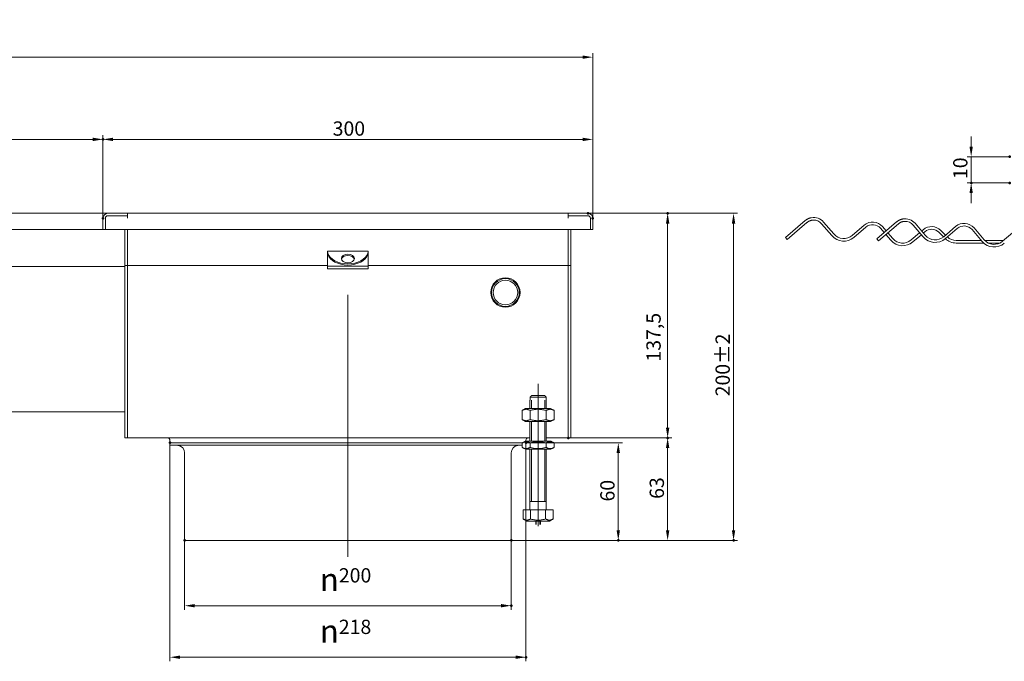
# Model space of a CAD drawing. Extents: x -101 to 30374, y -10540 to 11235.
# Drawn here: x 12375 to 12978, y -2331 to -1938 of the extents above; entities that cross this region are included whole.
import ezdxf

# ---------------------------------------------------------------- set-up
doc = ezdxf.new("R2010")
doc.units = 0
doc.header["$LTSCALE"] = 25
doc.linetypes.add('AUSGEZOGEN', pattern=[0])
doc.linetypes.add('STRICHPUNKT', pattern=[1, 0.5, -0.25, 0, -0.25])
for name, color, linetype, lineweight in [('ACO_DIMENSION', 3, 'AUSGEZOGEN', 9), ('ACO_MITTE', 1, 'STRICHPUNKT', 9), ('ACO_VISIBLE ( NOTE )', 7, 'CONTINUOUS', 15), ('AM_BOR', 7, 'CONTINUOUS', 50)]:
    doc.layers.add(name, color=color, linetype=linetype, lineweight=lineweight)
doc.styles.add('Text poznámky (ISO)', font='tahoma.ttf')
doc.dimstyles.new('Výchozí (ISO)', dxfattribs={"dimscale": 2.5, "dimtxt": 3.5, "dimasz": 2.5, "dimexe": 1, "dimexo": 0, "dimgap": 0.762, "dimtad": 1, "dimrnd": 1e-08, "dimtxsty": 'Text poznámky (ISO)', "dimcen": 0.09, "dimdle": 10, "dimclrd": 256, "dimclre": 256, "dimclrt": 256, "dimazin": 2, "dimtfac": 1.001486, "dimtmove": 0, "dimatfit": 3, "dimfxl": 1, "dimtolj": 1, "dimlwd": -1, "dimlwe": -1, "dimarcsym": 0})

# ---------------------------------------------------------------- blocks, each defined once
blk = doc.blocks.new('*D713')
at = {"layer": 'ACO_DIMENSION', "transparency": 16777216}
for p, q in [((12711.2, -2194.49), (12774.53, -2194.49)), ((12772.03, -2251.01), (12772.03, -2200.74)), ((12676.2, -2257.26), (12774.53, -2257.26))]:
    blk.add_line(p, q, dxfattribs=at)
for points in [[(12770.99, -2200.74), (12773.08, -2200.74), (12772.03, -2194.49)], [(12770.99, -2251.01), (12773.08, -2251.01), (12772.03, -2257.26)]]:
    blk.add_solid(points, dxfattribs=at)
at = {"layer": 'AM_BOR', "color": 0, "transparency": 16777216}
for p in [(12711.2, -2194.49), (12772.03, -2194.49), (12676.2, -2257.26)]:
    blk.add_point(p, dxfattribs=at)
at = {"layer": 'ACO_DIMENSION', "transparency": 16777216, "insert": (12761.02, -2231.85), "char_height": 8.75, "attachment_point": 1, "rotation": 90, "style": 'Text poznámky (ISO)'}
blk.add_mtext('\\A1;63', dxfattribs=at)
blk = doc.blocks.new('*D714')
at = {"layer": 'ACO_DIMENSION', "transparency": 16777216}
for p, q in [((12723.2, -2056.99), (12774.53, -2056.99)), ((12772.03, -2188.24), (12772.03, -2063.24)), ((12711.2, -2194.49), (12774.53, -2194.49))]:
    blk.add_line(p, q, dxfattribs=at)
for points in [[(12770.99, -2063.24), (12773.08, -2063.24), (12772.03, -2056.99)], [(12770.99, -2188.24), (12773.08, -2188.24), (12772.03, -2194.49)]]:
    blk.add_solid(points, dxfattribs=at)
at = {"layer": 'AM_BOR', "color": 0, "transparency": 16777216}
for p in [(12723.2, -2056.99), (12772.03, -2056.99), (12711.2, -2194.49)]:
    blk.add_point(p, dxfattribs=at)
at = {"layer": 'ACO_DIMENSION', "transparency": 16777216, "insert": (12759.02, -2147.77), "char_height": 8.75, "attachment_point": 1, "rotation": 90, "style": 'Text poznámky (ISO)'}
blk.add_mtext('\\A1;137,5', dxfattribs=at)
blk = doc.blocks.new('*D715')
at = {"layer": 'ACO_DIMENSION', "transparency": 16777216}
for p, q in [((12685.2, -2197.49), (12744.31, -2197.49)), ((12741.81, -2203.74), (12741.81, -2251.01)), ((12676.2, -2257.26), (12744.31, -2257.26))]:
    blk.add_line(p, q, dxfattribs=at)
for points in [[(12740.76, -2203.74), (12742.85, -2203.74), (12741.81, -2197.49)], [(12740.76, -2251.01), (12742.85, -2251.01), (12741.81, -2257.26)]]:
    blk.add_solid(points, dxfattribs=at)
at = {"layer": 'AM_BOR', "color": 0, "transparency": 16777216}
for p in [(12685.2, -2197.49), (12676.2, -2257.26), (12741.81, -2257.26)]:
    blk.add_point(p, dxfattribs=at)
at = {"layer": 'ACO_DIMENSION', "transparency": 16777216, "insert": (12730.79, -2233.45), "char_height": 8.75, "attachment_point": 1, "rotation": 90, "style": 'Text poznámky (ISO)'}
blk.add_mtext('\\A1;60', dxfattribs=at)
blk = doc.blocks.new('*D716')
at = {"layer": 'ACO_DIMENSION', "transparency": 16777216}
for p, q in [((12723.2, -2056.99), (12814.89, -2056.99)), ((12812.39, -2063.24), (12812.39, -2251.01)), ((12676.2, -2257.26), (12814.89, -2257.26))]:
    blk.add_line(p, q, dxfattribs=at)
for points in [[(12811.35, -2063.24), (12813.43, -2063.24), (12812.39, -2056.99)], [(12811.35, -2251.01), (12813.43, -2251.01), (12812.39, -2257.26)]]:
    blk.add_solid(points, dxfattribs=at)
at = {"layer": 'AM_BOR', "color": 0, "transparency": 16777216}
for p in [(12723.2, -2056.99), (12676.2, -2257.26), (12812.39, -2257.26)]:
    blk.add_point(p, dxfattribs=at)
at = {"layer": 'ACO_DIMENSION', "transparency": 16777216, "insert": (12801.36, -2169.07), "char_height": 8.75, "attachment_point": 1, "rotation": 90, "style": 'Text poznámky (ISO)'}
blk.add_mtext('\\A1;200{\\H8.763000;±2}', dxfattribs=at)
blk = doc.blocks.new('*D717')
at = {"layer": 'ACO_DIMENSION', "transparency": 16777216}
for p, q in [((12426.2, -2059.99), (12426.2, -2009.23)), ((12719.95, -2011.73), (12432.45, -2011.73)), ((12726.2, -2059.99), (12726.2, -2009.23))]:
    blk.add_line(p, q, dxfattribs=at)
for points in [[(12432.45, -2010.69), (12432.45, -2012.77), (12426.2, -2011.73)], [(12719.95, -2010.69), (12719.95, -2012.77), (12726.2, -2011.73)]]:
    blk.add_solid(points, dxfattribs=at)
at = {"layer": 'AM_BOR', "color": 0, "transparency": 16777216}
for p in [(12426.2, -2011.73), (12426.2, -2059.99), (12726.2, -2059.99)]:
    blk.add_point(p, dxfattribs=at)
at = {"layer": 'ACO_DIMENSION', "transparency": 16777216, "insert": (12566.87, -2000.71), "char_height": 8.75, "attachment_point": 1, "style": 'Text poznámky (ISO)'}
blk.add_mtext('\\A1;300', dxfattribs=at)
blk = doc.blocks.new('*D718')
at = {"layer": 'ACO_DIMENSION', "transparency": 16777216}
for p, q in [((11941.2, -2057.04), (11941.2, -2009.23)), ((12419.95, -2011.73), (11947.45, -2011.73)), ((12426.2, -2059.99), (12426.2, -2009.23))]:
    blk.add_line(p, q, dxfattribs=at)
for points in [[(11947.45, -2010.69), (11947.45, -2012.77), (11941.2, -2011.73)], [(12419.95, -2010.69), (12419.95, -2012.77), (12426.2, -2011.73)]]:
    blk.add_solid(points, dxfattribs=at)
at = {"layer": 'AM_BOR', "color": 0, "transparency": 16777216}
for p in [(11941.2, -2011.73), (11941.2, -2057.04), (12426.2, -2059.99)]:
    blk.add_point(p, dxfattribs=at)
at = {"layer": 'ACO_DIMENSION', "transparency": 16777216, "insert": (12174.27, -2000.67), "char_height": 8.75, "attachment_point": 1, "style": 'Text poznámky (ISO)'}
blk.add_mtext('\\A1;485', dxfattribs=at)
blk = doc.blocks.new('*D719')
at = {"layer": 'ACO_DIMENSION', "transparency": 16777216}
for p, q in [((11941.2, -2057.04), (11941.2, -1958.88)), ((12726.2, -2059.99), (12726.2, -1958.88)), ((12719.95, -1961.38), (11947.45, -1961.38))]:
    blk.add_line(p, q, dxfattribs=at)
for points in [[(11947.45, -1960.34), (11947.45, -1962.42), (11941.2, -1961.38)], [(12719.95, -1960.34), (12719.95, -1962.42), (12726.2, -1961.38)]]:
    blk.add_solid(points, dxfattribs=at)
at = {"layer": 'AM_BOR', "color": 0, "transparency": 16777216}
for p in [(11941.2, -1961.38), (11941.2, -2057.04), (12726.2, -2059.99)]:
    blk.add_point(p, dxfattribs=at)
at = {"layer": 'ACO_DIMENSION', "transparency": 16777216, "insert": (12317.41, -1938.44), "char_height": 8.75, "attachment_point": 1, "style": 'Text poznámky (ISO)'}
blk.add_mtext('\\A1;785{\\H8.763000;\\S+1^ -0;}', dxfattribs=at)
blk = doc.blocks.new('*D731')
at = {"layer": 'ACO_DIMENSION', "transparency": 16777216}
for p, q in [((12957.92, -2016.12), (12957.92, -2009.87)), ((12981.41, -2022.37), (12955.42, -2022.37)), ((12957.92, -2022.37), (12957.92, -2038.37)), ((12981.41, -2038.37), (12955.42, -2038.37)), ((12957.92, -2044.62), (12957.92, -2050.87))]:
    blk.add_line(p, q, dxfattribs=at)
for points in [[(12956.88, -2016.12), (12958.96, -2016.12), (12957.92, -2022.37)], [(12956.88, -2044.62), (12958.96, -2044.62), (12957.92, -2038.37)]]:
    blk.add_solid(points, dxfattribs=at)
at = {"layer": 'AM_BOR', "color": 0, "transparency": 16777216}
for p in [(12981.41, -2022.37), (12957.92, -2038.37), (12981.41, -2038.37)]:
    blk.add_point(p, dxfattribs=at)
at = {"layer": 'ACO_DIMENSION', "transparency": 16777216, "insert": (12946.9, -2036.03), "char_height": 8.75, "attachment_point": 1, "rotation": 90, "style": 'Text poznámky (ISO)'}
blk.add_mtext('\\A1;10', dxfattribs=at)
blk = doc.blocks.new('*D733')
at = {"layer": 'ACO_DIMENSION', "transparency": 16777216}
for p, q in [((12467.2, -2197.49), (12467.2, -2331.3)), ((12685.2, -2197.49), (12685.2, -2331.3)), ((12473.45, -2328.8), (12678.95, -2328.8))]:
    blk.add_line(p, q, dxfattribs=at)
for points in [[(12473.45, -2327.76), (12473.45, -2329.84), (12467.2, -2328.8)], [(12678.95, -2327.76), (12678.95, -2329.84), (12685.2, -2328.8)]]:
    blk.add_solid(points, dxfattribs=at)
at = {"layer": 'AM_BOR', "color": 0, "transparency": 16777216}
for p in [(12467.2, -2197.49), (12685.2, -2197.49), (12685.2, -2328.8)]:
    blk.add_point(p, dxfattribs=at)
at = {"layer": 'ACO_DIMENSION', "transparency": 16777216, "insert": (12559, -2305.83), "char_height": 8.75, "attachment_point": 1, "style": 'Text poznámky (ISO)'}
blk.add_mtext('\\A1;{\\fAIGDT|b0|i0;\\H14.0000;\\ln\\fTahoma|b0|i0;\\H14.0000;}218', dxfattribs=at)
blk = doc.blocks.new('*D734')
at = {"layer": 'ACO_DIMENSION', "transparency": 16777216}
for p, q in [((12476.2, -2257.26), (12476.2, -2299.76)), ((12676.2, -2257.26), (12676.2, -2299.76)), ((12482.45, -2297.26), (12669.95, -2297.26))]:
    blk.add_line(p, q, dxfattribs=at)
for points in [[(12482.45, -2296.22), (12482.45, -2298.3), (12476.2, -2297.26)], [(12669.95, -2296.22), (12669.95, -2298.3), (12676.2, -2297.26)]]:
    blk.add_solid(points, dxfattribs=at)
at = {"layer": 'AM_BOR', "color": 0, "transparency": 16777216}
for p in [(12476.2, -2257.26), (12676.2, -2257.26), (12676.2, -2297.26)]:
    blk.add_point(p, dxfattribs=at)
at = {"layer": 'ACO_DIMENSION', "transparency": 16777216, "insert": (12559.02, -2274.29), "char_height": 8.75, "attachment_point": 1, "style": 'Text poznámky (ISO)'}
blk.add_mtext('\\A1;{\\fAIGDT|b0|i0;\\H14.0000;\\ln\\fTahoma|b0|i0;\\H14.0000;}200', dxfattribs=at)

msp = doc.modelspace()

# ---------------------------------------------------------------- linework, layer by layer
at = {"layer": 'ACO_MITTE', "linetype": 'Continuous'}
for p, q in [((12576.197, -2267.258), (12576.197, -2106.811)), ((12692.697, -2248.486), (12692.697, -2161.486))]:
    msp.add_line(p, q, dxfattribs=at)
at = {"layer": 'ACO_VISIBLE ( NOTE )'}
for p, q in [((12429.197, -2056.986), (11943.197, -2056.986)), ((12426.197, -2066.986), (12426.197, -2059.986)), ((12427.697, -2059.986), (12427.697, -2066.986)), ((12427.697, -2059.986), (12427.697, -2066.986)), ((12429.197, -2056.986), (12441.197, -2056.986)), ((12441.187, -2058.486), (12429.197, -2058.486)), ((12441.197, -2058.486), (12429.197, -2058.486)), ((12441.187, -2059.996), (12441.187, -2058.486)), ((12441.197, -2059.996), (12441.187, -2059.996)), ((12441.197, -2056.986), (12711.197, -2056.986)), ((12441.197, -2056.986), (12441.197, -2058.486)), ((12441.197, -2059.986), (12441.197, -2058.486)), ((12441.197, -2059.986), (12441.197, -2059.996)), ((12711.197, -2056.986), (12723.197, -2056.986)), ((12711.197, -2058.486), (12711.197, -2056.986)), ((12711.197, -2059.986), (12711.197, -2058.486)), ((12723.197, -2058.486), (12711.197, -2058.486)), ((12711.197, -2059.996), (12711.197, -2059.986)), ((12711.207, -2059.996), (12711.197, -2059.996)), ((12723.197, -2058.486), (12711.207, -2058.486)), ((12711.207, -2058.486), (12711.207, -2059.996)), ((12724.697, -2059.986), (12724.697, -2066.986)), ((12724.697, -2066.986), (12724.697, -2059.986)), ((12726.197, -2059.986), (12726.197, -2066.986)), ((12844.124, -2071.848), (12856.282, -2061.447)), ((12900.124, -2072.648), (12912.282, -2062.247)), ((12426.197, -2066.986), (11943.197, -2066.986)), ((12427.697, -2066.986), (12426.197, -2066.986)), ((12724.697, -2066.986), (12427.697, -2066.986)), ((12439.697, -2066.986), (12439.697, -2085.986)), ((12441.197, -2066.986), (12441.197, -2085.986)), ((12441.197, -2085.986), (12441.197, -2066.986)), ((12711.197, -2066.986), (12711.197, -2085.986)), ((12711.197, -2066.986), (12711.197, -2085.986)), ((12712.697, -2085.986), (12712.697, -2066.986)), ((12726.197, -2066.986), (12724.697, -2066.986)), ((12857.322, -2062.663), (12845.164, -2073.064)), ((12872.586, -2070.66), (12866.346, -2063.365)), ((12867.562, -2062.325), (12873.802, -2069.62)), ((12885.082, -2070.499), (12892.377, -2064.258)), ((12893.417, -2065.474), (12886.122, -2071.714)), ((12913.322, -2063.463), (12901.164, -2073.864)), ((12904.658, -2068.769), (12902.44, -2066.177)), ((12903.656, -2065.136), (12905.874, -2067.729)), ((12928.586, -2071.46), (12922.346, -2064.165)), ((12923.562, -2063.125), (12929.802, -2070.42)), ((12927.584, -2067.828), (12928.471, -2067.069)), ((12929.511, -2068.285), (12928.625, -2069.043)), ((12939.329, -2067.491), (12942.189, -2070.352)), ((12941.082, -2071.299), (12948.377, -2065.058)), ((12949.417, -2066.274), (12942.122, -2072.514)), ((12964.681, -2074.271), (12958.44, -2066.977)), ((12959.656, -2065.936), (12965.897, -2073.231)), ((12977.176, -2074.11), (12984.471, -2067.869)), ((12845.164, -2073.064), (12844.124, -2071.848)), ((12901.164, -2073.864), (12900.124, -2072.648)), ((12908.681, -2073.471), (12905.698, -2069.985)), ((12906.914, -2068.945), (12909.897, -2072.431)), ((12921.176, -2073.31), (12926.369, -2068.868)), ((12927.409, -2070.084), (12922.216, -2074.526)), ((12940.968, -2071.394), (12938.197, -2068.623)), ((12948.723, -2073.572), (12964.082, -2073.572)), ((12966.205, -2073.572), (12977.805, -2073.572)), ((12563.697, -2080.207), (12563.697, -2080.291)), ((12563.697, -2080.207), (12588.697, -2080.207)), ((12563.697, -2080.291), (12563.697, -2081.209)), ((12588.697, -2080.207), (12588.697, -2080.291)), ((12588.697, -2081.209), (12588.697, -2080.291)), ((12965.56, -2075.172), (12948.723, -2075.172)), ((12975.583, -2075.172), (12968.369, -2075.172)), ((12439.697, -2088.986), (12439.697, -2085.986)), ((12441.197, -2088.986), (12441.197, -2085.986)), ((12441.197, -2085.986), (12441.197, -2088.986)), ((12563.697, -2082.607), (12563.697, -2081.209)), ((12563.697, -2087.166), (12563.697, -2082.607)), ((12588.697, -2082.607), (12588.697, -2081.209)), ((12588.697, -2087.166), (12588.697, -2082.607)), ((12711.197, -2088.986), (12711.197, -2085.986)), ((12711.197, -2088.986), (12711.197, -2085.986)), ((12712.697, -2085.986), (12712.697, -2088.986)), ((12439.697, -2089.486), (12053.697, -2089.486)), ((12439.697, -2088.986), (12441.197, -2088.986)), ((12439.697, -2088.986), (12439.697, -2090.486)), ((12439.697, -2090.486), (12439.697, -2191.486)), ((12441.197, -2088.986), (12441.197, -2090.486)), ((12563.697, -2088.986), (12441.197, -2088.986)), ((12441.197, -2090.486), (12441.197, -2088.986)), ((12441.197, -2090.486), (12441.197, -2191.486)), ((12441.197, -2191.486), (12441.197, -2090.486)), ((12563.697, -2087.166), (12563.697, -2089.266)), ((12563.697, -2089.266), (12563.697, -2091.023)), ((12563.697, -2089.266), (12588.697, -2089.266)), ((12563.697, -2091.023), (12588.697, -2091.023)), ((12588.697, -2087.166), (12588.697, -2089.266)), ((12711.197, -2088.986), (12588.697, -2088.986)), ((12588.697, -2089.266), (12588.697, -2091.023)), ((12711.197, -2088.986), (12711.197, -2090.486)), ((12711.197, -2088.986), (12711.197, -2090.486)), ((12711.197, -2088.986), (12712.697, -2088.986)), ((12711.197, -2090.486), (12711.197, -2191.486)), ((12711.197, -2090.486), (12711.197, -2191.486)), ((12712.697, -2090.486), (12712.697, -2088.986)), ((12712.697, -2191.486), (12712.697, -2090.486)), ((12687.798, -2169.486), (12687.798, -2171.486)), ((12697.596, -2169.486), (12687.798, -2169.486)), ((12688.824, -2168.486), (12696.57, -2168.486)), ((12697.596, -2171.486), (12697.596, -2169.486)), ((12685.047, -2176.486), (12682.882, -2177.735)), ((12700.347, -2176.486), (12685.047, -2176.486)), ((12687.697, -2171.486), (12687.798, -2171.486)), ((12687.697, -2176.486), (12687.697, -2171.486)), ((12688.594, -2171.486), (12688.594, -2176.486)), ((12696.8, -2176.486), (12696.8, -2171.486)), ((12697.596, -2171.486), (12697.697, -2171.486)), ((12697.697, -2176.486), (12697.697, -2171.486)), ((12700.347, -2176.486), (12702.512, -2177.735)), ((12439.697, -2178.48), (11996.197, -2178.48)), ((12682.882, -2177.735), (12682.882, -2183.236)), ((12687.789, -2177.735), (12687.789, -2183.236)), ((12697.604, -2177.735), (12697.604, -2183.236)), ((12702.512, -2177.735), (12702.512, -2183.236)), ((12685.047, -2184.486), (12682.882, -2183.236)), ((12685.047, -2184.486), (12700.347, -2184.486)), ((12687.697, -2196.486), (12687.697, -2184.486)), ((12688.594, -2184.486), (12688.594, -2196.486)), ((12696.8, -2196.486), (12696.8, -2184.486)), ((12697.697, -2196.486), (12697.697, -2184.486)), ((12700.347, -2184.486), (12702.512, -2183.236)), ((12439.697, -2194.486), (12439.697, -2191.486)), ((12439.697, -2194.486), (12441.197, -2194.486)), ((12441.197, -2194.486), (12441.197, -2191.486)), ((12441.197, -2191.486), (12441.197, -2194.486)), ((12687.697, -2194.486), (12441.197, -2194.486)), ((12711.197, -2194.486), (12697.697, -2194.486)), ((12711.197, -2194.486), (12711.197, -2191.486)), ((12711.197, -2194.486), (12711.197, -2191.486)), ((12711.197, -2194.486), (12712.697, -2194.486)), ((12712.697, -2191.486), (12712.697, -2194.486)), ((12467.197, -2195.986), (12467.197, -2197.486)), ((12683.165, -2197.486), (12467.197, -2197.486)), ((12683.165, -2197.486), (12467.197, -2197.486)), ((12467.197, -2198.98), (12467.197, -2197.486)), ((12682.882, -2198.98), (12467.197, -2198.98)), ((12472.089, -2199.18), (12469.803, -2198.98)), ((12680.305, -2199.18), (12682.591, -2198.98)), ((12684.897, -2196.486), (12682.882, -2197.649)), ((12682.882, -2200.322), (12682.882, -2197.649)), ((12684.897, -2201.486), (12682.882, -2200.322)), ((12700.497, -2196.486), (12684.897, -2196.486)), ((12685.197, -2195.986), (12685.197, -2196.486)), ((12687.789, -2200.322), (12687.789, -2197.649)), ((12697.604, -2200.322), (12697.604, -2197.649)), ((12700.497, -2196.486), (12702.512, -2197.649)), ((12700.497, -2201.486), (12702.512, -2200.322)), ((12702.512, -2200.322), (12702.512, -2197.649)), ((12476.197, -2257.258), (12476.197, -2203.663)), ((12676.197, -2257.258), (12676.197, -2203.663)), ((12684.897, -2201.486), (12700.497, -2201.486)), ((12687.697, -2238.486), (12687.697, -2201.486)), ((12688.594, -2201.486), (12688.594, -2233.486)), ((12696.8, -2233.486), (12696.8, -2201.486)), ((12697.697, -2238.486), (12697.697, -2201.486)), ((12697.697, -2233.486), (12687.697, -2233.486)), ((12683.447, -2238.486), (12688.072, -2238.486)), ((12683.447, -2238.486), (12683.447, -2244.15)), ((12688.072, -2238.486), (12697.322, -2238.486)), ((12688.072, -2238.486), (12688.072, -2244.15)), ((12697.322, -2238.486), (12697.322, -2244.15)), ((12697.322, -2238.486), (12701.947, -2238.486)), ((12701.947, -2238.486), (12701.947, -2244.15)), ((12685.759, -2245.486), (12683.447, -2244.15)), ((12685.759, -2245.486), (12699.634, -2245.486)), ((12691.297, -2247.486), (12691.297, -2245.486)), ((12691.598, -2245.486), (12691.598, -2247.486)), ((12693.796, -2247.486), (12693.796, -2245.486)), ((12694.097, -2247.486), (12694.097, -2245.486)), ((12699.634, -2245.486), (12701.947, -2244.15)), ((12676.197, -2257.258), (12476.197, -2257.258))]:
    msp.add_line(p, q, dxfattribs=at)
at = {"layer": 'ACO_VISIBLE ( NOTE )', "flags": 128}
for points in [[(12860.018, -2059.661), (12859.844, -2059.695), (12859.671, -2059.734), (12859.498, -2059.776), (12859.326, -2059.822), (12859.156, -2059.872), (12858.986, -2059.925), (12858.818, -2059.983), (12858.651, -2060.044), (12858.486, -2060.109), (12858.322, -2060.178), (12858.161, -2060.25), (12858.001, -2060.325), (12857.844, -2060.404), (12857.689, -2060.485), (12857.536, -2060.57), (12857.385, -2060.657), (12857.237, -2060.748), (12857.092, -2060.841), (12856.949, -2060.936), (12856.81, -2061.034), (12856.673, -2061.134), (12856.539, -2061.236), (12856.409, -2061.341), (12856.282, -2061.447)], [(12857.322, -2062.663), (12857.453, -2062.554), (12857.589, -2062.447), (12857.729, -2062.343), (12857.873, -2062.242), (12858.021, -2062.145), (12858.172, -2062.051), (12858.326, -2061.96), (12858.484, -2061.874), (12858.645, -2061.791), (12858.809, -2061.712), (12858.975, -2061.638), (12859.144, -2061.569), (12859.315, -2061.504), (12859.488, -2061.445), (12859.663, -2061.39), (12859.84, -2061.341), (12860.017, -2061.296), (12860.196, -2061.257), (12860.376, -2061.223), (12860.556, -2061.194), (12860.736, -2061.17), (12860.916, -2061.151), (12861.095, -2061.138), (12861.274, -2061.129)], [(12916.018, -2060.461), (12915.844, -2060.495), (12915.671, -2060.534), (12915.498, -2060.576), (12915.326, -2060.622), (12915.156, -2060.672), (12914.986, -2060.725), (12914.818, -2060.783), (12914.651, -2060.844), (12914.486, -2060.909), (12914.322, -2060.978), (12914.161, -2061.05), (12914.001, -2061.125), (12913.844, -2061.204), (12913.689, -2061.285), (12913.536, -2061.37), (12913.385, -2061.457), (12913.237, -2061.548), (12913.092, -2061.641), (12912.949, -2061.736), (12912.81, -2061.834), (12912.673, -2061.934), (12912.539, -2062.036), (12912.409, -2062.141), (12912.282, -2062.247)], [(12913.322, -2063.463), (12913.453, -2063.354), (12913.589, -2063.247), (12913.729, -2063.143), (12913.873, -2063.042), (12914.021, -2062.945), (12914.172, -2062.851), (12914.326, -2062.76), (12914.484, -2062.674), (12914.645, -2062.591), (12914.809, -2062.512), (12914.975, -2062.438), (12915.144, -2062.369), (12915.315, -2062.304), (12915.488, -2062.245), (12915.663, -2062.19), (12915.84, -2062.141), (12916.017, -2062.096), (12916.196, -2062.057), (12916.376, -2062.023), (12916.556, -2061.994), (12916.736, -2061.97), (12916.916, -2061.951), (12917.095, -2061.938), (12917.274, -2061.929)], [(12563.949, -2081.408), (12563.929, -2081.341), (12563.909, -2081.276), (12563.89, -2081.212), (12563.872, -2081.15), (12563.855, -2081.088), (12563.838, -2081.029), (12563.823, -2080.971), (12563.808, -2080.914), (12563.794, -2080.86), (12563.781, -2080.807), (12563.769, -2080.756), (12563.758, -2080.706), (12563.748, -2080.659), (12563.739, -2080.614), (12563.73, -2080.571), (12563.723, -2080.531), (12563.717, -2080.493), (12563.711, -2080.457), (12563.707, -2080.423), (12563.703, -2080.392), (12563.7, -2080.363), (12563.698, -2080.337), (12563.697, -2080.313), (12563.697, -2080.291)], [(12588.697, -2080.291), (12588.696, -2080.313), (12588.695, -2080.337), (12588.693, -2080.363), (12588.691, -2080.392), (12588.687, -2080.423), (12588.683, -2080.457), (12588.677, -2080.493), (12588.671, -2080.531), (12588.663, -2080.571), (12588.655, -2080.614), (12588.646, -2080.659), (12588.636, -2080.706), (12588.625, -2080.756), (12588.613, -2080.807), (12588.6, -2080.86), (12588.586, -2080.914), (12588.571, -2080.971), (12588.556, -2081.029), (12588.539, -2081.088), (12588.522, -2081.15), (12588.504, -2081.212), (12588.485, -2081.276), (12588.465, -2081.341), (12588.444, -2081.408)], [(12563.697, -2081.209), (12563.697, -2081.214), (12563.698, -2081.223), (12563.7, -2081.235), (12563.702, -2081.249), (12563.706, -2081.268), (12563.71, -2081.289), (12563.715, -2081.313), (12563.72, -2081.341), (12563.727, -2081.372), (12563.735, -2081.406), (12563.744, -2081.443), (12563.754, -2081.484), (12563.765, -2081.527), (12563.777, -2081.574), (12563.79, -2081.623), (12563.804, -2081.674), (12563.819, -2081.728), (12563.835, -2081.785), (12563.852, -2081.844), (12563.869, -2081.905), (12563.888, -2081.968), (12563.908, -2082.033), (12563.928, -2082.099), (12563.949, -2082.167)], [(12588.444, -2082.167), (12588.466, -2082.099), (12588.486, -2082.033), (12588.506, -2081.968), (12588.524, -2081.905), (12588.542, -2081.844), (12588.559, -2081.785), (12588.575, -2081.728), (12588.59, -2081.674), (12588.604, -2081.623), (12588.617, -2081.574), (12588.629, -2081.527), (12588.64, -2081.484), (12588.65, -2081.443), (12588.659, -2081.406), (12588.666, -2081.372), (12588.673, -2081.341), (12588.679, -2081.313), (12588.684, -2081.289), (12588.688, -2081.268), (12588.691, -2081.249), (12588.694, -2081.235), (12588.696, -2081.223), (12588.697, -2081.214), (12588.697, -2081.209)], [(12688.824, -2168.486), (12688.785, -2168.523), (12688.746, -2168.561), (12688.707, -2168.599), (12688.667, -2168.638), (12688.627, -2168.677), (12688.586, -2168.716), (12688.546, -2168.755), (12688.505, -2168.795), (12688.463, -2168.836), (12688.422, -2168.876), (12688.379, -2168.917), (12688.337, -2168.959), (12688.294, -2169), (12688.251, -2169.042), (12688.207, -2169.085), (12688.164, -2169.128), (12688.119, -2169.171), (12688.075, -2169.215), (12688.029, -2169.259), (12687.984, -2169.303), (12687.938, -2169.348), (12687.892, -2169.394), (12687.845, -2169.439), (12687.798, -2169.486)], [(12697.596, -2169.486), (12697.549, -2169.439), (12697.502, -2169.394), (12697.456, -2169.348), (12697.41, -2169.303), (12697.364, -2169.259), (12697.319, -2169.215), (12697.275, -2169.171), (12697.23, -2169.128), (12697.186, -2169.085), (12697.143, -2169.042), (12697.1, -2169), (12697.057, -2168.959), (12697.014, -2168.917), (12696.972, -2168.876), (12696.93, -2168.836), (12696.889, -2168.795), (12696.848, -2168.755), (12696.807, -2168.716), (12696.767, -2168.677), (12696.727, -2168.638), (12696.687, -2168.599), (12696.648, -2168.561), (12696.609, -2168.523), (12696.57, -2168.486)], [(12687.789, -2177.735), (12687.557, -2177.606), (12687.333, -2177.491), (12687.116, -2177.389), (12686.904, -2177.3), (12686.698, -2177.222), (12686.495, -2177.156), (12686.297, -2177.1), (12686.101, -2177.055), (12685.908, -2177.021), (12685.716, -2176.996), (12685.526, -2176.981), (12685.336, -2176.976), (12685.146, -2176.981), (12684.955, -2176.996), (12684.764, -2177.021), (12684.57, -2177.055), (12684.375, -2177.1), (12684.176, -2177.156), (12683.974, -2177.222), (12683.767, -2177.3), (12683.556, -2177.389), (12683.338, -2177.491), (12683.114, -2177.606), (12682.882, -2177.735)], [(12697.604, -2177.735), (12697.14, -2177.606), (12696.692, -2177.491), (12696.257, -2177.389), (12695.834, -2177.3), (12695.421, -2177.222), (12695.016, -2177.156), (12694.619, -2177.1), (12694.227, -2177.055), (12693.841, -2177.021), (12693.458, -2176.996), (12693.077, -2176.981), (12692.697, -2176.976), (12692.317, -2176.981), (12691.936, -2176.996), (12691.553, -2177.021), (12691.166, -2177.055), (12690.775, -2177.1), (12690.378, -2177.156), (12689.973, -2177.222), (12689.56, -2177.3), (12689.137, -2177.389), (12688.702, -2177.491), (12688.253, -2177.606), (12687.789, -2177.735)], [(12702.512, -2177.735), (12702.28, -2177.606), (12702.056, -2177.491), (12701.838, -2177.389), (12701.627, -2177.3), (12701.42, -2177.222), (12701.218, -2177.156), (12701.019, -2177.1), (12700.823, -2177.055), (12700.63, -2177.021), (12700.438, -2176.996), (12700.248, -2176.981), (12700.058, -2176.976), (12699.868, -2176.981), (12699.678, -2176.996), (12699.486, -2177.021), (12699.293, -2177.055), (12699.097, -2177.1), (12698.898, -2177.156), (12698.696, -2177.222), (12698.49, -2177.3), (12698.278, -2177.389), (12698.061, -2177.491), (12697.836, -2177.606), (12697.604, -2177.735)], [(12682.882, -2183.236), (12683.114, -2183.365), (12683.338, -2183.48), (12683.556, -2183.582), (12683.767, -2183.671), (12683.974, -2183.749), (12684.176, -2183.815), (12684.375, -2183.871), (12684.57, -2183.916), (12684.764, -2183.951), (12684.955, -2183.975), (12685.146, -2183.99), (12685.336, -2183.995), (12685.526, -2183.99), (12685.716, -2183.975), (12685.908, -2183.951), (12686.101, -2183.916), (12686.297, -2183.871), (12686.495, -2183.815), (12686.698, -2183.749), (12686.904, -2183.671), (12687.116, -2183.582), (12687.333, -2183.48), (12687.557, -2183.365), (12687.789, -2183.236)], [(12687.789, -2183.236), (12688.253, -2183.365), (12688.702, -2183.48), (12689.137, -2183.582), (12689.56, -2183.671), (12689.973, -2183.749), (12690.378, -2183.815), (12690.775, -2183.871), (12691.166, -2183.916), (12691.553, -2183.951), (12691.936, -2183.975), (12692.317, -2183.99), (12692.697, -2183.995), (12693.077, -2183.99), (12693.458, -2183.975), (12693.841, -2183.951), (12694.227, -2183.916), (12694.619, -2183.871), (12695.016, -2183.815), (12695.421, -2183.749), (12695.834, -2183.671), (12696.257, -2183.582), (12696.692, -2183.48), (12697.14, -2183.365), (12697.604, -2183.236)], [(12697.604, -2183.236), (12697.836, -2183.365), (12698.061, -2183.48), (12698.278, -2183.582), (12698.49, -2183.671), (12698.696, -2183.749), (12698.898, -2183.815), (12699.097, -2183.871), (12699.293, -2183.916), (12699.486, -2183.951), (12699.678, -2183.975), (12699.868, -2183.99), (12700.058, -2183.995), (12700.248, -2183.99), (12700.438, -2183.975), (12700.63, -2183.951), (12700.823, -2183.916), (12701.019, -2183.871), (12701.218, -2183.815), (12701.42, -2183.749), (12701.627, -2183.671), (12701.838, -2183.582), (12702.056, -2183.48), (12702.28, -2183.365), (12702.512, -2183.236)], [(12687.789, -2197.649), (12687.557, -2197.52), (12687.333, -2197.405), (12687.116, -2197.303), (12686.904, -2197.213), (12686.698, -2197.135), (12686.495, -2197.069), (12686.297, -2197.014), (12686.101, -2196.969), (12685.908, -2196.934), (12685.716, -2196.909), (12685.526, -2196.895), (12685.336, -2196.89), (12685.146, -2196.895), (12684.955, -2196.909), (12684.764, -2196.934), (12684.57, -2196.969), (12684.375, -2197.014), (12684.176, -2197.069), (12683.974, -2197.135), (12683.767, -2197.213), (12683.556, -2197.303), (12683.338, -2197.405), (12683.114, -2197.52), (12682.882, -2197.649)], [(12682.882, -2200.322), (12683.114, -2200.451), (12683.338, -2200.566), (12683.556, -2200.668), (12683.767, -2200.758), (12683.974, -2200.836), (12684.176, -2200.902), (12684.375, -2200.957), (12684.57, -2201.002), (12684.764, -2201.037), (12684.955, -2201.062), (12685.146, -2201.076), (12685.336, -2201.081), (12685.526, -2201.076), (12685.716, -2201.062), (12685.908, -2201.037), (12686.101, -2201.002), (12686.297, -2200.957), (12686.495, -2200.902), (12686.698, -2200.836), (12686.904, -2200.758), (12687.116, -2200.668), (12687.333, -2200.566), (12687.557, -2200.451), (12687.789, -2200.322)], [(12697.604, -2197.649), (12697.14, -2197.52), (12696.692, -2197.405), (12696.257, -2197.303), (12695.834, -2197.213), (12695.421, -2197.135), (12695.016, -2197.069), (12694.619, -2197.014), (12694.227, -2196.969), (12693.841, -2196.934), (12693.458, -2196.909), (12693.077, -2196.895), (12692.697, -2196.89), (12692.317, -2196.895), (12691.936, -2196.909), (12691.553, -2196.934), (12691.166, -2196.969), (12690.775, -2197.014), (12690.378, -2197.069), (12689.973, -2197.135), (12689.56, -2197.213), (12689.137, -2197.303), (12688.702, -2197.405), (12688.253, -2197.52), (12687.789, -2197.649)], [(12687.789, -2200.322), (12688.253, -2200.451), (12688.702, -2200.566), (12689.137, -2200.668), (12689.56, -2200.758), (12689.973, -2200.836), (12690.378, -2200.902), (12690.775, -2200.957), (12691.166, -2201.002), (12691.553, -2201.037), (12691.936, -2201.062), (12692.317, -2201.076), (12692.697, -2201.081), (12693.077, -2201.076), (12693.458, -2201.062), (12693.841, -2201.037), (12694.227, -2201.002), (12694.619, -2200.957), (12695.016, -2200.902), (12695.421, -2200.836), (12695.834, -2200.758), (12696.257, -2200.668), (12696.692, -2200.566), (12697.14, -2200.451), (12697.604, -2200.322)], [(12702.512, -2197.649), (12702.28, -2197.52), (12702.056, -2197.405), (12701.838, -2197.303), (12701.627, -2197.213), (12701.42, -2197.135), (12701.218, -2197.069), (12701.019, -2197.014), (12700.823, -2196.969), (12700.63, -2196.934), (12700.438, -2196.909), (12700.248, -2196.895), (12700.058, -2196.89), (12699.868, -2196.895), (12699.678, -2196.909), (12699.486, -2196.934), (12699.293, -2196.969), (12699.097, -2197.014), (12698.898, -2197.069), (12698.696, -2197.135), (12698.49, -2197.213), (12698.278, -2197.303), (12698.061, -2197.405), (12697.836, -2197.52), (12697.604, -2197.649)], [(12697.604, -2200.322), (12697.836, -2200.451), (12698.061, -2200.566), (12698.278, -2200.668), (12698.49, -2200.758), (12698.696, -2200.836), (12698.898, -2200.902), (12699.097, -2200.957), (12699.293, -2201.002), (12699.486, -2201.037), (12699.678, -2201.062), (12699.868, -2201.076), (12700.058, -2201.081), (12700.248, -2201.076), (12700.438, -2201.062), (12700.63, -2201.037), (12700.823, -2201.002), (12701.019, -2200.957), (12701.218, -2200.902), (12701.42, -2200.836), (12701.627, -2200.758), (12701.838, -2200.668), (12702.056, -2200.566), (12702.28, -2200.451), (12702.512, -2200.322)], [(12683.447, -2244.15), (12683.665, -2244.272), (12683.877, -2244.38), (12684.082, -2244.477), (12684.281, -2244.561), (12684.476, -2244.634), (12684.667, -2244.697), (12684.854, -2244.749), (12685.038, -2244.792), (12685.22, -2244.824), (12685.401, -2244.847), (12685.58, -2244.861), (12685.759, -2244.866), (12685.938, -2244.861), (12686.118, -2244.847), (12686.298, -2244.824), (12686.481, -2244.792), (12686.665, -2244.749), (12686.852, -2244.697), (12687.043, -2244.634), (12687.238, -2244.561), (12687.437, -2244.477), (12687.642, -2244.38), (12687.853, -2244.272), (12688.072, -2244.15)], [(12688.072, -2244.15), (12688.509, -2244.272), (12688.932, -2244.38), (12689.342, -2244.477), (12689.741, -2244.561), (12690.13, -2244.634), (12690.511, -2244.697), (12690.886, -2244.749), (12691.254, -2244.792), (12691.619, -2244.824), (12691.98, -2244.847), (12692.339, -2244.861), (12692.697, -2244.866), (12693.055, -2244.861), (12693.414, -2244.847), (12693.775, -2244.824), (12694.139, -2244.792), (12694.508, -2244.749), (12694.883, -2244.697), (12695.264, -2244.634), (12695.653, -2244.561), (12696.052, -2244.477), (12696.462, -2244.38), (12696.885, -2244.272), (12697.322, -2244.15)], [(12697.322, -2244.15), (12697.54, -2244.272), (12697.752, -2244.38), (12697.957, -2244.477), (12698.156, -2244.561), (12698.351, -2244.634), (12698.542, -2244.697), (12698.729, -2244.749), (12698.913, -2244.792), (12699.095, -2244.824), (12699.276, -2244.847), (12699.455, -2244.861), (12699.634, -2244.866), (12699.813, -2244.861), (12699.993, -2244.847), (12700.173, -2244.824), (12700.356, -2244.792), (12700.54, -2244.749), (12700.727, -2244.697), (12700.918, -2244.634), (12701.113, -2244.561), (12701.312, -2244.477), (12701.517, -2244.38), (12701.728, -2244.272), (12701.947, -2244.15)]]:
    msp.add_lwpolyline(points, dxfattribs=at)
at = {"layer": 'ACO_VISIBLE ( NOTE )'}
for radius in [9, 8.5, 7.5]:
    msp.add_circle((12672.697, -2105.486), radius, dxfattribs=at)
for centre, radius, start, end in [((12429.197, -2059.986), 3, 90, 180), ((12429.197, -2059.986), 1.5, 90, 180), ((12429.197, -2059.986), 1.5, 90, 180), ((12438.197, -2059.986), 3, 0, 4.679481), ((12714.197, -2059.986), 3, 175.320519, 180), ((12723.197, -2059.986), 3, 0, 90), ((12723.197, -2059.986), 1.5, 0, 90), ((12723.197, -2059.986), 1.5, 0, 90), ((12861.483, -2067.526), 8, 40.546701, 100.546701), ((12861.483, -2067.526), 6.4, 40.546701, 91.864513), ((12917.483, -2068.326), 8, 40.546701, 100.546701), ((12917.483, -2068.326), 6.4, 40.546701, 91.864513), ((12897.577, -2070.337), 8, 40.546701, 130.546701), ((12897.577, -2070.337), 6.4, 40.546701, 130.546701), ((12933.672, -2073.148), 8, 45, 130.546701), ((12933.672, -2073.148), 6.4, 45, 130.546701), ((12953.577, -2071.137), 8, 40.546701, 130.546701), ((12953.577, -2071.137), 6.4, 40.546701, 130.546701), ((12879.881, -2064.42), 9.6, 220.546701, 310.546701), ((12879.881, -2064.42), 8, 220.546701, 310.546701), ((12915.976, -2067.231), 9.6, 220.546701, 310.546701), ((12915.976, -2067.231), 8, 220.546701, 310.546701), ((12935.881, -2065.22), 9.6, 220.546701, 310.546701), ((12935.881, -2065.22), 8, 220.546701, 310.546701), ((12948.723, -2065.572), 9.6, 226.434936, 270), ((12948.723, -2065.572), 8, 227.618246, 270), ((12971.976, -2068.031), 9.6, 220.546701, 310.546701), ((12971.976, -2068.031), 8, 220.546701, 310.546701), ((12465.697, -2195.986), 1.5, 0, 90), ((12686.697, -2195.986), 1.5, 90, 180), ((12471.697, -2203.663), 4.5, 0, 85), ((12680.697, -2203.663), 4.5, 95, 180)]:
    msp.add_arc(centre, radius, start, end, dxfattribs=at)
for centre, major_axis, start_param, end_param in [((12576.197, -2079.782), (12.5, 0), 3.3429506, 6.0818274), ((12576.197, -2080.542), (-12.5, 0), 0.2013579, 2.9402347), ((12576.197, -2085.418), (4, 0), 0.1466398, 2.9949528)]:
    msp.add_ellipse(centre, major_axis=major_axis, ratio=0.6500676, start_param=start_param, end_param=end_param, dxfattribs=at)
msp.add_ellipse((12576.197, -2084.658), major_axis=(4, 0), ratio=0.6500676, dxfattribs=at)

# ---------------------------------------------------------------- dimensions: what is measured, and where the dimension line sits
at = {"layer": 'ACO_DIMENSION'}
for base, p1, p2, angle, override, picture, middle in [((11941.197, -1961.377), (12726.197, -2059.986), (11941.197, -2057.036), 180, {"dimgap": 0.762, "dimdec": 2, "dimtol": 1, "dimlim": 0, "dimtp": 1, "dimtm": 1e-09, "dimtdec": 2, "dimtofl": 0, "dimatfit": 1}, '*D719', (12333.697, -1961.377)), ((11941.197, -2011.727), (12426.197, -2059.986), (11941.197, -2057.036), 180, {"dimdec": 2, "dimtp": 0, "dimtm": 0, "dimtdec": 2, "dimtofl": 0, "dimatfit": 1}, '*D718', (12183.697, -2011.727)), ((12957.917, -2038.372), (12981.409, -2022.372), (12981.409, -2038.372), 270, {"dimdec": 2, "dimlfac": 0.625, "dimtp": 0, "dimtm": 0, "dimtdec": 2, "dimtofl": 1, "dimatfit": 1}, '*D731', (12957.917, -2030.372)), ((12812.389, -2257.258), (12723.197, -2056.986), (12676.197, -2257.258), 90, {"dimgap": 0.762, "dimdec": 0, "dimtol": 1, "dimlim": 0, "dimtp": 2, "dimtm": 2, "dimtdec": 2, "dimtofl": 0, "dimatfit": 1}, '*D716', (12812.389, -2152.122)), ((12772.035, -2056.986), (12711.197, -2194.486), (12723.197, -2056.986), 90, {"dimdec": 2, "dimtp": 0, "dimtm": 0, "dimtdec": 2, "dimtofl": 0, "dimatfit": 1}, '*D714', (12772.035, -2133.791)), ((12772.035, -2194.486), (12676.197, -2257.258), (12711.197, -2194.486), 90, {"dimdec": 0, "dimtp": 0, "dimtm": 0, "dimtdec": 2, "dimtofl": 0, "dimatfit": 1}, '*D713', (12772.035, -2225.872)), ((12741.806, -2257.258), (12685.197, -2197.486), (12676.197, -2257.258), 90, {"dimdec": 0, "dimtp": 0, "dimtm": 0, "dimtdec": 2, "dimtofl": 0, "dimatfit": 1}, '*D715', (12741.806, -2227.372))]:
    dim = msp.add_linear_dim(base=base, p1=p1, p2=p2, angle=angle, dimstyle='Výchozí (ISO)', override=override, dxfattribs=at)
    dim.commit()
    dim.dimension.update_dxf_attribs({"geometry": picture, "text_midpoint": middle, "dimtype": 160})
dim = msp.add_linear_dim(base=(12426.197, -2011.727), p1=(12726.197, -2059.986), p2=(12426.197, -2059.986), dimstyle='Výchozí (ISO)', override={"dimdec": 2, "dimtp": 0, "dimtm": 0, "dimtdec": 2, "dimtofl": 0, "dimatfit": 1}, dxfattribs=at)
dim.commit()
dim.dimension.update_dxf_attribs({"geometry": '*D717', "text_midpoint": (12576.197, -2011.727), "dimtype": 160})
for base, p1, p2, picture, middle in [((12685.197, -2328.802), (12467.197, -2197.486), (12685.197, -2197.486), '*D733', (12576.197, -2328.802)), ((12676.197, -2297.258), (12476.197, -2257.258), (12676.197, -2257.258), '*D734', (12576.197, -2297.258))]:
    dim = msp.add_linear_dim(base=base, p1=p1, p2=p2, angle=180, text='{\\fAIGDT|b0|i0;\\H14.0000;\\ln\\fTahoma|b0|i0;\\H14.0000;}<>', dimstyle='Výchozí (ISO)', override={"dimdec": 2, "dimtp": 0, "dimtm": 0, "dimtdec": 2, "dimtofl": 0, "dimatfit": 1}, dxfattribs=at)
    dim.commit()
    dim.dimension.update_dxf_attribs({"geometry": picture, "text_midpoint": middle, "dimtype": 160})

doc.saveas('drawing.dxf')
